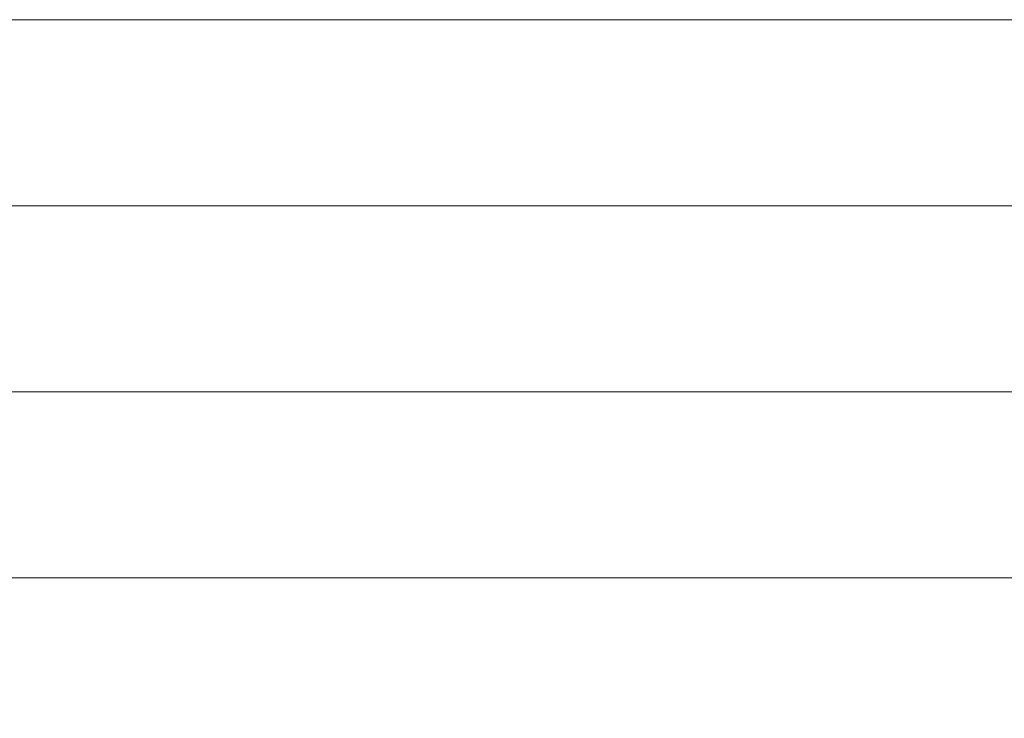
# Model space of a CAD drawing. Extents: x 0 to 60.2, y -1.2 to 81.5.
# Drawn here: x 9.2 to 9.6, y 18.9 to 19.1 of the extents above; entities that cross this region are included whole.
import ezdxf

# ---------------------------------------------------------------- set-up
doc = ezdxf.new("R2010")
doc.units = 0
doc.header["$MEASUREMENT"] = 0
doc.header["$PDMODE"] = 2
doc.layers.get('Defpoints').update_dxf_attribs({"linetype": 'CONTINUOUS'})
doc.layers.add('Dimension', color=2, linetype='CONTINUOUS', lineweight=15)
doc.layers.add('GLASS', color=121, linetype='CONTINUOUS', lineweight=9)
doc.styles.get("Standard").update_dxf_attribs({"font": 'ARIAL.TTF'})
doc.dimstyles.new('Nabco Dimension Arch Style - Autocad', dxfattribs={"dimscale": 2, "dimtxt": 0.375, "dimasz": 0.37, "dimexe": 0.06, "dimexo": 0.06, "dimgap": 0.06, "dimtad": 0, "dimdec": 4, "dimzin": 4, "dimdsep": 46, "dimlunit": 5, "dimtxsty": 'Standard', "dimcen": 0, "dimclrd": 256, "dimclre": 256, "dimclrt": 256, "dimadec": 1, "dimazin": 1, "dimtm": 1e-09, "dimtfac": 1, "dimtdec": 4, "dimtofl": 0, "dimtmove": 0, "dimatfit": 3, "dimfxl": 0, "dimfrac": 2, "dimtolj": 1, "dimtzin": 4, "dimlwd": -1, "dimlwe": -1, "dimarcsym": 0})

# ---------------------------------------------------------------- blocks, each defined once
blk = doc.blocks.new('*D22')
at = {"layer": 'Defpoints', "color": 0}
for p in [(6.50312, 18.97021), (6.31512, 17.71911), (6.50312, 15.1436)]:
    blk.add_point(p, dxfattribs=at)
at = {"layer": 'Dimension'}
for p, q in [((6.50312, 18.85021), (6.50312, 15.0236)), ((6.31512, 17.59911), (6.31512, 15.0236)), ((5.57512, 15.1436), (4.83512, 15.1436)), ((7.24312, 15.1436), (8.08223, 15.1436))]:
    blk.add_line(p, q, dxfattribs=at)
for points in [[(5.57512, 15.26694), (5.57512, 15.02027), (6.31512, 15.1436)], [(7.24312, 15.26694), (7.24312, 15.02027), (6.50312, 15.1436)]]:
    blk.add_solid(points, dxfattribs=at)
at = {"layer": 'Dimension', "insert": (8.85127, 15.1436), "char_height": 0.5, "attachment_point": 5}
blk.add_mtext('\\A1;3/16\\P [5]', dxfattribs=at)

msp = doc.modelspace()

# ---------------------------------------------------------------- linework, layer by layer
at = {"layer": 'GLASS'}
for p, q in [((8.8727, 19.09402), (9.65565, 19.09402)), ((8.8727, 19.03129), (9.65565, 19.03129)), ((8.8727, 18.96855), (9.65565, 18.96855)), ((8.8727, 18.90582), (9.65565, 18.90582))]:
    msp.add_line(p, q, dxfattribs=at)

# ---------------------------------------------------------------- dimensions: what is measured, and where the dimension line sits
at = {"layer": 'Dimension'}
dim = msp.add_linear_dim(base=(6.50312, 15.1436), p1=(6.31512, 17.71911), p2=(6.50312, 18.97021), dimstyle='Nabco Dimension Arch Style - Autocad', override={"dimtxt": 0.25, "dimpost": '\\X'}, dxfattribs=at)
dim.commit()
dim.dimension.update_dxf_attribs({"geometry": '*D22', "text_midpoint": (8.85127, 15.1436), "dimtype": 160})

doc.saveas('drawing.dxf')
